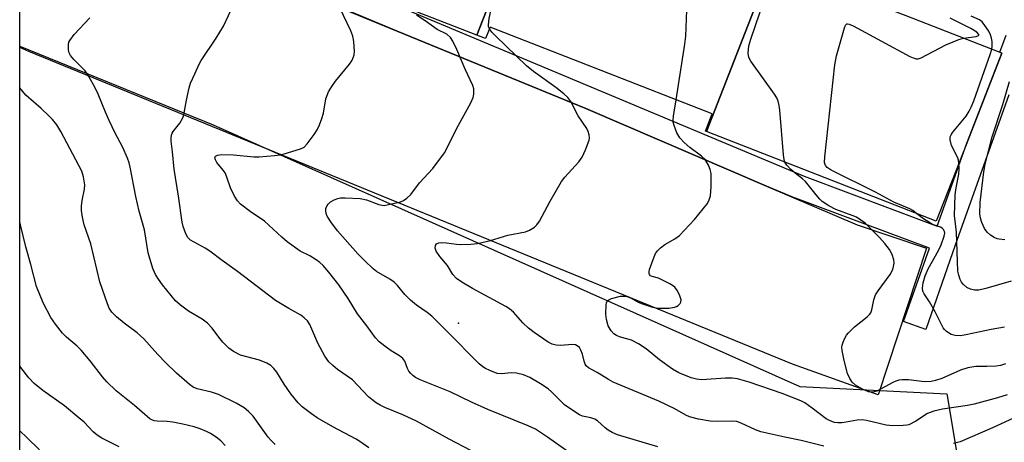
# Model space of a CAD drawing. Units: inches. Extents: x 1309759 to 1315759, y 481450 to 485450.
# Drawn here: x 1309759 to 1310011, y 484975 to 485084 of the extents above; entities that cross this region are included whole.
import ezdxf

# ---------------------------------------------------------------- set-up
doc = ezdxf.new("R2010")
doc.units = ezdxf.units.IN
doc.header["$MEASUREMENT"] = 0
for name, color, linetype in [('BLDG-Footprint', 5, 'Continuous'), ('ELEV-Spot Elevation', 7, 'Continuous'), ('NTRL-Trees', 3, 'Continuous'), ('TRANS-Non Street Sidewalk', 7, 'Continuous'), ('TRANS-Parking Lot', 4, 'Continuous'), ('Undefined', 1, 'Continuous')]:
    doc.layers.add(name, color=color, linetype=linetype)

msp = doc.modelspace()

# ---------------------------------------------------------------- linework, layer by layer
at = {"layer": 'BLDG-Footprint'}
for points, elevation in [([(1309892.78, 485123.02), (1309875.85, 485079.6), (1309843.07, 485092.38), (1309818.04, 485102.14), (1309818.16, 485102.45), (1309819.3, 485105.37), (1309818.44, 485105.7), (1309834.76, 485147.53), (1309836.81, 485146.73), (1309836.17, 485145.1), (1309866.12, 485133.41), (1309870.06, 485131.88)], 251.68), ([(1309953.03, 485102.21), (1309934.61, 485054.96), (1309934.35, 485055.06), (1309936.07, 485059.46), (1309879.2, 485081.65), (1309878.06, 485078.74), (1309875.85, 485079.6), (1309892.78, 485123.02), (1309893.69, 485122.66), (1309894.6, 485125), (1309924.29, 485113.42), (1309928.72, 485111.69)], 254.68), ([(1309934.61, 485054.96), (1309953.03, 485102.21), (1309956.96, 485100.68), (1309955.32, 485096.46), (1309981.83, 485086.12), (1309985.66, 485084.62), (1310009.69, 485075.25), (1310010.21, 485075.05), (1310001.22, 485051.98), (1309993.43, 485032.02)], 260.04)]:
    msp.add_lwpolyline(points, close=True, dxfattribs=dict(at, elevation=elevation))
at = {"layer": 'ELEV-Spot Elevation'}
msp.add_point((1309871.15, 485005.98, 252.13), dxfattribs=at)
at = {"layer": 'NTRL-Trees'}
msp.add_lwpolyline([(1309758.82, 484859.44), (1309758.84, 485076.8), (1309808.35, 485056.66), (1309958.49, 484989.77), (1309996.13, 484987.84), (1310001.23, 484957.25)], dxfattribs=at)
at = {"layer": 'TRANS-Non Street Sidewalk'}
for points in [[(1310012.01, 485064.38), (1309998.29, 485025.91), (1309990.73, 485004.36), (1309985.07, 485006.35), (1309991.66, 485025.13), (1309957.42, 485037.91), (1309957.31, 485037.96), (1309949.97, 485041.03), (1309903.74, 485060.86), (1309855.45, 485080.68), (1309826.89, 485092.66)], [(1309843.07, 485092.38), (1309959.58, 485043.51), (1309993.66, 485030.78), (1310001.22, 485051.98), (1310010.21, 485075.05), (1310009.68, 485075.25), (1310011.31, 485079.58)]]:
    msp.add_lwpolyline(points, dxfattribs=at)
at = {"layer": 'TRANS-Parking Lot'}
msp.add_lwpolyline([(1309816.93, 485096.49), (1309855.45, 485080.68), (1309903.74, 485060.86), (1309949.97, 485041.03), (1309973.16, 485031.09), (1309990.95, 485025.11), (1309978.54, 484987.63), (1309956.65, 484995.41), (1309761.16, 485075.48), (1309758.84, 485076.43), (1309758.85, 485120.34), (1309761.16, 485119.39)], close=True, dxfattribs=at)
at = {"layer": 'Undefined'}
for points, elevation in [([(1309879.03, 485081.21), (1309878.84, 485081.72), (1309878.79, 485082.24), (1309879.01, 485083.9), (1309887.9, 485124.92)], 254), ([(1309954.68, 485047.13), (1309954.49, 485047.82), (1309954.34, 485048.98), (1309953.4, 485060.47), (1309953.25, 485061.64), (1309952.97, 485062.77), (1309952.61, 485063.56), (1309951.98, 485064.54), (1309945.92, 485072.93), (1309945.42, 485073.95), (1309945.3, 485074.98), (1309945.46, 485076.86), (1309945.96, 485078.58), (1309952.84, 485098.93), (1309953.4, 485100.3), (1309954.26, 485101.73)], 258), ([(1309926.87, 485063.05), (1309929.1, 485077.29), (1309929.35, 485079.35), (1309929.98, 485097.2)], 256), ([(1309902.33, 484970.8), (1309893.88, 484976.79), (1309890.81, 484978.81), (1309888.99, 484979.67), (1309878.62, 484983.82), (1309874.44, 484985.69), (1309868.98, 484988.39), (1309861.36, 484991.45), (1309860.14, 484992.07), (1309859.47, 484992.51), (1309858.91, 484993.04), (1309858.46, 484993.67), (1309858.1, 484994.38), (1309857.37, 484996.23), (1309856.9, 484996.88), (1309856.05, 484997.55), (1309853.89, 484998.84), (1309852.93, 484999.51), (1309850.86, 485001.17), (1309849.86, 485002.2), (1309847.67, 485005.22), (1309845.28, 485008.31), (1309842.93, 485012.22), (1309840.54, 485015.75), (1309837.97, 485019.02), (1309836.49, 485020.69), (1309835.68, 485021.43), (1309834.73, 485022.13), (1309833.08, 485023.13), (1309830.65, 485024.32), (1309827.32, 485026.78), (1309825.96, 485027.93), (1309821.49, 485032.02), (1309817.83, 485034.54), (1309815.37, 485036.42), (1309814.59, 485037.22), (1309813.81, 485038.46), (1309812.74, 485040.58), (1309811.86, 485043.31), (1309811.42, 485044.36), (1309810.94, 485045.07), (1309809.3, 485047.08), (1309808.91, 485047.75), (1309808.8, 485048.36), (1309808.95, 485048.63), (1309809.41, 485048.91), (1309810.51, 485049.05), (1309813.54, 485048.98), (1309818.72, 485048.48), (1309820.09, 485048.53), (1309824.02, 485048.86), (1309825.45, 485049.04), (1309826.51, 485049.28), (1309830.67, 485050.53), (1309831.61, 485051), (1309832.4, 485051.82), (1309834.18, 485054.17), (1309834.93, 485055.39), (1309835.55, 485056.65), (1309836.16, 485058.29), (1309836.58, 485059.68), (1309837.17, 485063.36), (1309837.86, 485065.11), (1309838.72, 485066.52), (1309839.65, 485067.83), (1309843.27, 485072.16), (1309843.83, 485073.09), (1309844.28, 485074.08), (1309844.43, 485074.59), (1309844.51, 485075.42), (1309844.34, 485077.99), (1309844.1, 485079.39), (1309843.58, 485080.74), (1309839.81, 485088.6)], 250), ([(1309874.33, 484973.35), (1309868.79, 484976.25), (1309860.39, 484980.87), (1309856.9, 484982.45), (1309852.27, 484984.33), (1309851.07, 484984.93), (1309850.1, 484985.52), (1309848.92, 484986.37), (1309848.12, 484987.05), (1309845.4, 484990.01), (1309843.97, 484991.4), (1309840.2, 484994.05), (1309838.93, 484995.08), (1309837.95, 484996.08), (1309836.96, 484997.5), (1309835.12, 485000.85), (1309833.11, 485005.58), (1309832.48, 485006.5), (1309831.67, 485007.3), (1309830.76, 485007.99), (1309827.67, 485009.69), (1309824.29, 485011.77), (1309814.59, 485019.19), (1309810.67, 485021.96), (1309807.5, 485024.33), (1309806.3, 485025.11), (1309802.51, 485027.2), (1309801.82, 485027.85), (1309801.32, 485028.81), (1309800.7, 485030.68), (1309800.43, 485031.77), (1309799.47, 485038.44), (1309798.34, 485045.3), (1309797.97, 485049.81), (1309797.63, 485052.48), (1309797.6, 485053.28), (1309797.67, 485054.06), (1309797.84, 485054.54), (1309798.11, 485054.99), (1309799.82, 485057.12), (1309800.62, 485058.49), (1309800.85, 485059.28), (1309801.51, 485062.98), (1309802.2, 485066.18), (1309802.56, 485067.31), (1309803.62, 485069.76), (1309804.75, 485072.18), (1309805.31, 485073.17), (1309809.14, 485078.87), (1309810.98, 485081.89), (1309813.56, 485087.39)], 248), ([(1309848.18, 484974.07), (1309846.15, 484975.53), (1309844.93, 484976.27), (1309838.98, 484979.42), (1309834.94, 484981.72), (1309833.48, 484982.7), (1309831.14, 484984.5), (1309830.1, 484985.56), (1309828.19, 484987.85), (1309826.51, 484990.29), (1309824.61, 484993.38), (1309823.89, 484994.3), (1309823.07, 484995.1), (1309822.09, 484995.69), (1309820.21, 484996.47), (1309815.36, 484997.78), (1309813.56, 484998.72), (1309812.36, 484999.53), (1309810.81, 485001.1), (1309809.78, 485002.37), (1309808.1, 485004.69), (1309806.88, 485005.92), (1309805.51, 485006.99), (1309802.03, 485009.04), (1309799.99, 485010.58), (1309798.7, 485011.69), (1309797.56, 485013), (1309795.39, 485015.74), (1309794.36, 485017.16), (1309793.61, 485018.37), (1309792.88, 485019.93), (1309791.7, 485023.95), (1309790.73, 485029.78), (1309789.39, 485034.59), (1309788.58, 485038.31), (1309787.14, 485045.81), (1309786.86, 485046.95), (1309786.44, 485048.19), (1309785.13, 485051.06), (1309783.24, 485054.55), (1309781.72, 485057.75), (1309780.76, 485059.91), (1309778.92, 485064.56), (1309778.17, 485066.16), (1309776.54, 485069.03), (1309775.55, 485070.52), (1309772.69, 485073.37), (1309771.83, 485074.39), (1309771.48, 485075.09), (1309771.32, 485075.9), (1309771.31, 485077.27), (1309771.42, 485077.8), (1309771.64, 485078.27), (1309772.8, 485079.79), (1309776.8, 485084.08)], 246), ([(1309922.15, 484974.31), (1309911.81, 484977.39), (1309910.45, 484977.97), (1309909.43, 484978.54), (1309908.65, 484979.15), (1309906.71, 484980.92), (1309906.01, 484981.39), (1309904.99, 484981.74), (1309902.89, 484982.15), (1309902.12, 484982.49), (1309900.89, 484983.23), (1309898.28, 484985.07), (1309894.93, 484988.36), (1309894.06, 484989.12), (1309892.13, 484990.4), (1309889.41, 484992.04), (1309887.78, 484992.71), (1309885.99, 484993.15), (1309884.62, 484993.19), (1309882.13, 484992.97), (1309881.06, 484993.08), (1309879.14, 484993.79), (1309878.08, 484994.3), (1309877.34, 484994.77), (1309876.44, 484995.55), (1309873.66, 484998.25), (1309870.86, 485001.16), (1309864.27, 485007.77), (1309863.09, 485008.71), (1309860.36, 485010.54), (1309858.84, 485011.86), (1309857.43, 485013.28), (1309855.51, 485015.55), (1309854.69, 485016.4), (1309853.55, 485017.21), (1309850.17, 485019.12), (1309849.26, 485019.85), (1309847.12, 485021.85), (1309845.38, 485023.67), (1309840.15, 485029.56), (1309838.45, 485031.86), (1309837.56, 485033.31), (1309837.27, 485034.03), (1309837.14, 485034.78), (1309837.21, 485035.28), (1309837.49, 485036), (1309837.77, 485036.42), (1309838.37, 485036.95), (1309839.32, 485037.5), (1309840.28, 485037.86), (1309840.97, 485037.97), (1309842.14, 485038.01), (1309845.94, 485037.86), (1309847.56, 485037.53), (1309850.78, 485036.32), (1309851.57, 485036.11), (1309852.09, 485036.08), (1309856.28, 485036.97), (1309857.02, 485037.29), (1309857.91, 485037.9), (1309858.9, 485038.87), (1309861.15, 485041.87), (1309864.56, 485045.55), (1309867.52, 485049.51), (1309871.17, 485056.61), (1309874.26, 485062.35), (1309874.85, 485063.68), (1309875.05, 485064.51), (1309875.09, 485065.07), (1309875.02, 485065.9), (1309874.81, 485066.72), (1309872.82, 485070.9), (1309870.72, 485075.96), (1309869.68, 485078.11), (1309869.07, 485079.05), (1309868.19, 485079.87), (1309865.71, 485081.03), (1309862.6, 485083.26), (1309860.37, 485084.75)], 252), ([(1309988.47, 485033.95), (1309987.42, 485034.76), (1309986.7, 485035.19), (1309982.53, 485036.93), (1309977.85, 485039.44), (1309966.53, 485045.12), (1309965.5, 485045.76), (1309965.03, 485046.28), (1309964.81, 485047.01), (1309964.86, 485048.46), (1309967.44, 485071.99), (1309967.86, 485074.34), (1309969.9, 485081.53), (1309970.21, 485082.22), (1309970.51, 485082.49), (1309970.69, 485082.53), (1309971.14, 485082.45), (1309972.15, 485082), (1309986.7, 485074.19), (1309987.5, 485073.81), (1309988.29, 485073.56), (1309988.81, 485073.56), (1309989.6, 485073.81), (1309995.88, 485077.15), (1309997.77, 485077.9), (1309999.19, 485078.55), (1310000.41, 485078.87)], 260), ([(1310000.41, 485078.87), (1310003.66, 485079.31), (1310004.25, 485079.51), (1310004.35, 485079.61), (1310004.36, 485079.8), (1310003.8, 485080.35), (1310002.23, 485081.31), (1309996.97, 485083.99)], 260), ([(1310007.66, 485076.04), (1310007.74, 485076.82), (1310007.7, 485077.99), (1310007.58, 485078.86), (1310007.34, 485079.68), (1310006.84, 485080.68), (1310005.89, 485082.12), (1310005.14, 485082.99), (1310004.47, 485083.51), (1310002.33, 485084.44)], 262), ([(1309964.64, 484974.51), (1309958.85, 484975.94), (1309954.69, 484976.77), (1309948.55, 484978.16), (1309947.17, 484978.66), (1309943.46, 484980.38), (1309942.38, 484980.74), (1309941.23, 484980.85), (1309937.42, 484980.79), (1309935.55, 484980.87), (1309932.53, 484981.36), (1309930.23, 484981.94), (1309929.34, 484982.36), (1309926.55, 484984.03), (1309922.42, 484986), (1309910.76, 484990.85), (1309909.52, 484991.53), (1309906.62, 484993.32), (1309904.38, 484994.49), (1309903.84, 484994.98), (1309903.58, 484995.42), (1309903.3, 484996.24), (1309902.89, 484997.99), (1309902.48, 484999.02), (1309902.07, 484999.69), (1309901.52, 485000.17), (1309901.06, 485000.36), (1309900.35, 485000.45), (1309897.24, 485000.25), (1309896.11, 485000.28), (1309895.08, 485000.57), (1309894.08, 485001.08), (1309890.47, 485003.59), (1309889.09, 485004.66), (1309887.62, 485006.04), (1309885.19, 485008.76), (1309884.19, 485009.6), (1309883.23, 485010.2), (1309874.72, 485014.8), (1309871.96, 485016.44), (1309870.59, 485017.4), (1309869.66, 485018.39), (1309868.32, 485020.67), (1309866.34, 485022.96), (1309865.44, 485024.33), (1309865.19, 485025.11), (1309865.26, 485025.84), (1309865.49, 485026.21), (1309866.11, 485026.48), (1309866.9, 485026.56), (1309868.04, 485026.53), (1309870.63, 485026.11), (1309871.77, 485026.03), (1309874.31, 485026.12), (1309876, 485026.31), (1309879.32, 485027.06), (1309883.76, 485028.49), (1309888.26, 485029.34), (1309889.34, 485029.77), (1309890.59, 485030.53), (1309891.21, 485031.12), (1309891.85, 485032.07), (1309894.64, 485037.17), (1309897.52, 485042.18), (1309898.39, 485043.3), (1309901.91, 485047.23), (1309902.81, 485048.41), (1309903.68, 485050.26), (1309904.56, 485052.73), (1309904.64, 485053.28), (1309904.56, 485054.12), (1309904.33, 485054.95), (1309903.99, 485055.75), (1309901.78, 485058.97), (1309899.88, 485062.64), (1309899.15, 485063.66), (1309898.13, 485064.59), (1309896.03, 485066.25), (1309890.33, 485070.34), (1309888.5, 485071.78), (1309880.66, 485079.33), (1309879.65, 485080.37), (1309879.03, 485081.21)], 254), ([(1309999.23, 485046.9), (1309999.11, 485047.68), (1309998.92, 485048.23), (1309997.34, 485051.42), (1309997, 485052.82), (1309997.02, 485053.62), (1309997.21, 485054.11), (1309997.68, 485054.81), (1310001.1, 485058.92), (1310001.85, 485060.16), (1310002.38, 485061.2), (1310003.04, 485062.86), (1310007.25, 485074.7), (1310007.66, 485076.04)], 262), ([(1310011, 485027.26), (1310009.55, 485027.39), (1310009, 485027.53), (1310008.25, 485027.87), (1310007.32, 485028.48), (1310006.47, 485029.2), (1310005.81, 485030.12), (1310005.06, 485031.71), (1310004.73, 485032.79), (1310004.58, 485033.88), (1310004.66, 485036.79), (1310005.56, 485044.63), (1310005.93, 485046.66), (1310007.72, 485053.61), (1310010.42, 485061.88), (1310012.17, 485067.74)], 264), ([(1309824.24, 484974.91), (1309823.2, 484975.94), (1309822.46, 484976.81), (1309818.61, 484982.14), (1309817.41, 484983.35), (1309816.31, 484984.26), (1309814.24, 484985.43), (1309809.71, 484987.69), (1309807.88, 484988.29), (1309804.22, 484989.13), (1309803.24, 484989.57), (1309802.3, 484990.25), (1309798.97, 484993.14), (1309796.22, 484995.78), (1309794.19, 484997.91), (1309790.62, 485001.89), (1309788.86, 485003.47), (1309785.59, 485005.91), (1309783.62, 485007.59), (1309782.4, 485008.79), (1309781.76, 485009.8), (1309781.31, 485010.9), (1309779.36, 485016.53), (1309777, 485026.26), (1309775.36, 485031.12), (1309774.88, 485033.06), (1309774.62, 485034.76), (1309774.61, 485035.89), (1309774.78, 485037.3), (1309775.37, 485040.19), (1309775.47, 485041.36), (1309775.18, 485043.41), (1309774.71, 485044.81), (1309769.31, 485054.99), (1309768.3, 485056.68), (1309767.18, 485058.06), (1309766.18, 485059.08), (1309764.31, 485060.83), (1309760.43, 485064.23), (1309758.84, 485066.11)], 244), ([(1310011.57, 484987.63), (1310009.11, 484986.83), (1310003.15, 484985.18), (1310001.41, 484984.85), (1309995.03, 484983.9), (1309992.77, 484983.43), (1309991.22, 484982.79), (1309988.22, 484980.85), (1309986.41, 484979.96), (1309985.86, 484979.81), (1309984.99, 484979.72), (1309982.33, 484979.71), (1309980.58, 484979.87), (1309975.55, 484981.07), (1309974.47, 484981.22), (1309973.17, 484981.14), (1309970.32, 484980.57), (1309969.27, 484980.44), (1309968.23, 484980.42), (1309967.36, 484980.54), (1309966.27, 484980.91), (1309965.27, 484981.44), (1309961.68, 484984.21), (1309959.74, 484985.52), (1309958.72, 484986.08), (1309953.97, 484987.93), (1309945.54, 484990.81), (1309942.54, 484991.69), (1309941.21, 484991.89), (1309939.5, 484991.86), (1309933.41, 484991.46), (1309932.05, 484991.58), (1309930.72, 484991.92), (1309927.57, 484993.26), (1309925.93, 484994.15), (1309922.55, 484996.58), (1309919.18, 484999.41), (1309917.22, 485000.66), (1309915.42, 485001.58), (1309912.34, 485002.48), (1309911.59, 485002.78), (1309910.92, 485003.17), (1309910.17, 485003.97), (1309909.47, 485005.25), (1309909.04, 485006.84), (1309908.86, 485008.24), (1309908.91, 485010.61), (1309909.01, 485011.14), (1309909.23, 485011.59), (1309909.6, 485011.91), (1309910.33, 485012.24), (1309912.59, 485012.83), (1309913.6, 485012.87), (1309914.35, 485012.74), (1309915.37, 485012.33), (1309917.14, 485011.34), (1309918.24, 485010.89), (1309920.79, 485010.04), (1309922.24, 485009.75), (1309924.95, 485009.79), (1309926.42, 485010), (1309926.93, 485010.19), (1309927.36, 485010.47), (1309927.89, 485010.99), (1309928.08, 485011.35), (1309928.15, 485011.93), (1309927.83, 485012.95), (1309927.18, 485014.22), (1309926.52, 485015.12), (1309925.38, 485015.93), (1309923.35, 485016.98), (1309922.3, 485017.42), (1309920.72, 485017.86), (1309920.3, 485018.08), (1309920.01, 485018.43), (1309919.94, 485018.64), (1309919.92, 485019.12), (1309920.03, 485019.64), (1309921.24, 485022.94), (1309921.6, 485023.73), (1309922.06, 485024.43), (1309922.87, 485025.19), (1309923.99, 485026.04), (1309926.52, 485027.49), (1309927.67, 485028.39), (1309931.58, 485032.49), (1309934.87, 485036.59), (1309935.33, 485037.47), (1309935.6, 485038.49), (1309935.84, 485040.79), (1309935.85, 485042.78), (1309935.77, 485044.19), (1309935.56, 485045.28), (1309935.12, 485046.32), (1309934.26, 485047.78), (1309933.36, 485048.7), (1309930.37, 485050.88), (1309928.9, 485052.15), (1309927.77, 485053.39), (1309927.05, 485054.65), (1309926.31, 485056.53), (1309926.11, 485057.36), (1309926.07, 485057.86), (1309926.15, 485058.87), (1309926.87, 485063.05)], 256), ([(1310011.17, 484995.5), (1310009.9, 484995.13), (1310008.73, 484994.97), (1310006.34, 484994.82), (1310003.59, 484994.81), (1310001.49, 484994.48), (1309999.62, 484993.88), (1309994.88, 484991.82), (1309993.2, 484991.29), (1309992.08, 484991.05), (1309990.41, 484990.94), (1309986.35, 484991.45), (1309984.69, 484991.44), (1309983.87, 484991.34), (1309983.06, 484991.1), (1309982.27, 484990.74), (1309978.23, 484988.51), (1309977.19, 484988.28), (1309976.12, 484988.38), (1309974.52, 484989.08), (1309972.72, 484990.11), (1309971.9, 484990.85), (1309971.29, 484991.74), (1309970.74, 484993.02), (1309969.85, 484996.39), (1309969.35, 484998.94), (1309969.29, 484999.78), (1309969.35, 485000.32), (1309969.58, 485001.11), (1309970.03, 485002.13), (1309970.43, 485002.86), (1309970.93, 485003.5), (1309972.52, 485004.98), (1309975.75, 485007.56), (1309976.36, 485008.16), (1309976.68, 485008.61), (1309976.96, 485009.39), (1309977.42, 485011.93), (1309977.9, 485013.21), (1309978.52, 485014.18), (1309981.61, 485018.41), (1309982.27, 485019.67), (1309982.51, 485020.47), (1309982.61, 485021.29), (1309982.52, 485022.13), (1309982.12, 485023.52), (1309981.48, 485024.8), (1309980.26, 485026.35), (1309978.89, 485027.82), (1309975.21, 485031.51), (1309974.12, 485032.33), (1309972.97, 485033.03), (1309971.9, 485033.5), (1309967.69, 485035), (1309965.93, 485035.98), (1309964.25, 485037.09), (1309963.62, 485037.66), (1309962.65, 485038.74), (1309959.96, 485042.16), (1309959.18, 485042.89), (1309957.29, 485044.28), (1309956.2, 485045.27), (1309955.19, 485046.32), (1309954.68, 485047.13)], 258), ([(1310012.56, 485016.67), (1310006.13, 485014.79), (1310004.3, 485014.41), (1310003.22, 485014.41), (1310002.17, 485014.6), (1310001.23, 485015.08), (1310000.41, 485015.79), (1309999.9, 485016.41), (1309999.54, 485017.14), (1309999.21, 485018.2), (1309998.98, 485019.28), (1309998.59, 485029.21), (1309998.08, 485033.45), (1309998.25, 485038.8), (1309998.5, 485040.55), (1309999.19, 485044.06), (1309999.28, 485045.46), (1309999.23, 485046.9)], 262), ([(1310010.86, 485004.9), (1310007.45, 485004.31), (1310001.01, 485002.94), (1309999.63, 485002.74), (1309998.24, 485002.75), (1309997.23, 485003.08), (1309996.08, 485003.78), (1309995.49, 485004.32), (1309995.17, 485004.76), (1309993.14, 485008.86), (1309991.68, 485011.36), (1309990.29, 485013.41), (1309989.99, 485014.13), (1309989.89, 485014.89), (1309990.05, 485016.22), (1309990.58, 485018.06), (1309991.37, 485019.82), (1309993.96, 485024.5), (1309994.71, 485026), (1309995.48, 485028.16), (1309995.58, 485028.93), (1309995.53, 485029.41), (1309995.28, 485029.91), (1309994.93, 485030.23), (1309994.49, 485030.48), (1309992.73, 485031.13), (1309991.93, 485031.54), (1309990.16, 485032.67), (1309988.47, 485033.95)], 260), ([(1309811.39, 484974.65), (1309810.3, 484975.84), (1309809.15, 484976.73), (1309807.64, 484977.69), (1309806.61, 484978.25), (1309805.05, 484978.89), (1309803.44, 484979.44), (1309800.62, 484980.12), (1309798.01, 484980.57), (1309796.54, 484980.75), (1309794.02, 484980.87), (1309793.21, 484980.98), (1309792.61, 484981.17), (1309792.12, 484981.45), (1309788.19, 484984.89), (1309783.51, 484988.64), (1309781.09, 484990.92), (1309779.99, 484992.23), (1309776.83, 484996.33), (1309774.56, 484999.02), (1309773.55, 485000.04), (1309770.83, 485002.33), (1309769.77, 485003.35), (1309767.97, 485005.7), (1309766.83, 485007.41), (1309764.83, 485011.17), (1309763.12, 485015.31), (1309761.69, 485020.97), (1309760.38, 485025.47), (1309759.05, 485031.07), (1309758.84, 485031.7)], 242), ([(1309784.26, 484974.27), (1309779.86, 484976.55), (1309778.62, 484977.3), (1309777.64, 484978.13), (1309775.3, 484980.58), (1309774, 484981.76), (1309770.26, 484984.75), (1309764.72, 484988.69), (1309762.56, 484990.52), (1309761.15, 484991.99), (1309759.13, 484994.59), (1309758.83, 484995.06)], 240), ([(1310017.61, 484983.71), (1310007.8, 484979.12), (1309999.51, 484975.58), (1309997.81, 484975.12)], 254), ([(1309763.85, 484973.5), (1309760.66, 484976.65), (1309758.83, 484978.36)], 238)]:
    msp.add_lwpolyline(points, dxfattribs=dict(at, elevation=elevation))

doc.saveas('drawing.dxf')
